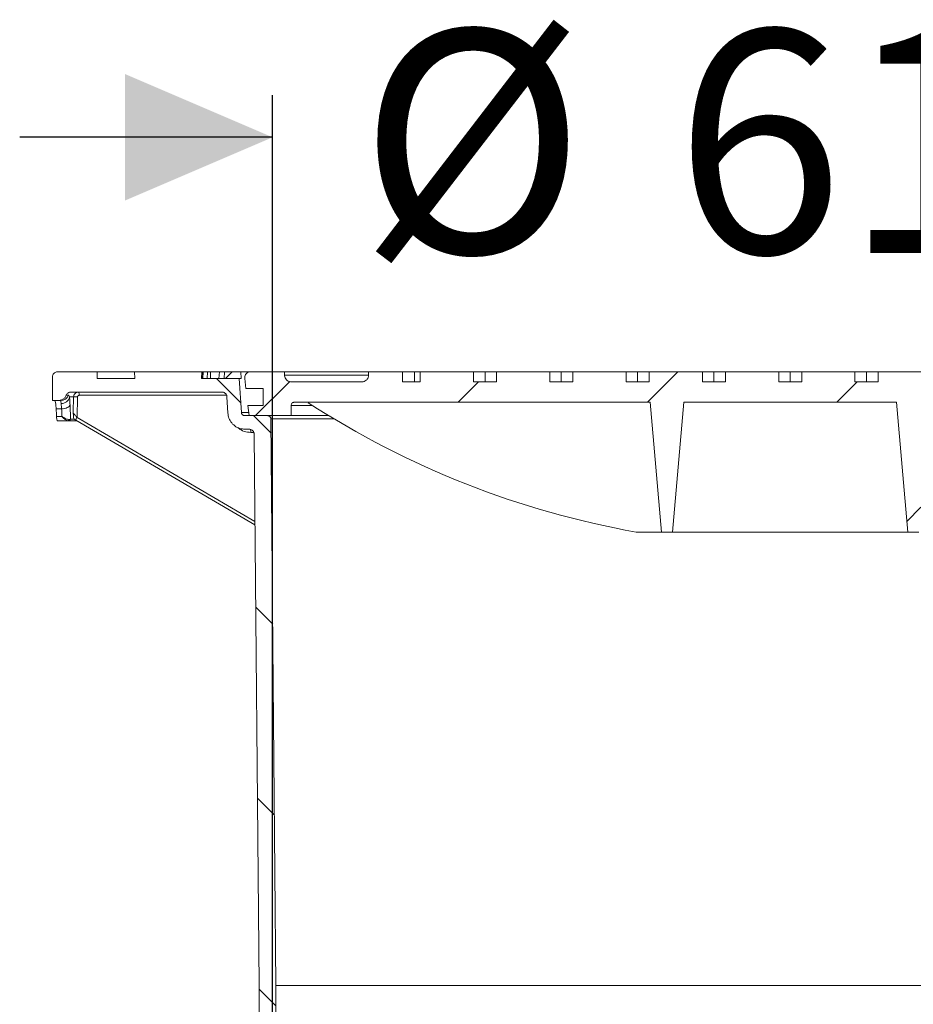
# Model space of a CAD drawing. Units: millimetres. Extents: x 559 to 7091, y 1338 to 4187.
# Drawn here: x 2386 to 2916, y 3300 to 3884 of the extents above; entities that cross this region are included whole.
import ezdxf

# ---------------------------------------------------------------- set-up
doc = ezdxf.new("R2010")
doc.units = ezdxf.units.MM
doc.header["$LTSCALE"] = 25
doc.linetypes.add('SLD-Durchgehend', pattern=[0])
doc.layers.add('MAßLINIE_MAßZEICHNUNGEN', color=7, linetype='SLD-Durchgehend')
doc.styles.add('SLDTEXTSTYLE0', font='Opinion Pro')
doc.dimstyles.new('SLDDIMSTYLE1', dxfattribs={"dimtxt": 128.415934, "dimasz": 87.5, "dimexe": 0, "dimexo": 0.0625, "dimgap": 32.103984, "dimtad": 0, "dimdec": 0, "dimrnd": 1e-09, "dimzin": 12, "dimdsep": 46, "dimtxsty": 'SLDTEXTSTYLE0', "dimsah": 1, "dimcen": 0.09, "dimadec": 0, "dimazin": 3, "dimtfac": 1, "dimtdec": 0, "dimtmove": 0, "dimatfit": 0, "dimfxl": 1, "dimfrac": 2, "dimtolj": 1, "dimtzin": 12, "dimarcsym": 0})

# ---------------------------------------------------------------- blocks, each defined once
blk = doc.blocks.new('_D_5')
at = {"layer": 'MAßLINIE_MAßZEICHNUNGEN', "color": 7}
for p, q in [((2536.44, 3063.86), (2536.44, 3838.91)), ((3150.43, 3063.86), (3150.43, 3838.91)), ((2536.44, 3813.91), (2386.44, 3813.91)), ((3150.43, 3813.91), (3300.43, 3813.91))]:
    blk.add_line(p, q, dxfattribs=at)
for points in [[(2536.44, 3813.91), (2448.94, 3851.41), (2448.94, 3776.41)], [(3150.43, 3813.91), (3237.93, 3776.41), (3237.93, 3851.41)]]:
    blk.add_solid(points, dxfattribs=at)
at = {"layer": 'MAßLINIE_MAßZEICHNUNGEN', "color": 7, "char_height": 132.292, "attachment_point": 1, "style": 'SLDTEXTSTYLE0'}
for s, insert in [('%%c', (2587.57, 3877.51)), ('614', (2774.92, 3877.51))]:
    blk.add_mtext(s, dxfattribs=dict(at, insert=insert))

msp = doc.modelspace()

# ---------------------------------------------------------------- hatches: boundary and pattern name
at = {"linetype": 'SLD-Durchgehend', "lineweight": 18}
h = msp.add_hatch(dxfattribs=at)
h.set_pattern_fill('ANSI31', scale=25, angle=90, style=0)
edge = h.paths.add_edge_path(flags=0)
edge.add_spline(control_points=[(2414.08, 3660.99), (2414.09, 3661.03), (2414.11, 3661.07), (2414.13, 3661.11), (2414.27, 3661.41), (2414.46, 3661.7), (2414.69, 3661.94), (2414.93, 3662.18), (2415.2, 3662.39), (2415.5, 3662.54), (2415.8, 3662.69), (2416.13, 3662.79), (2416.47, 3662.84), (2416.6, 3662.85), (2416.73, 3662.86), (2416.86, 3662.86)], knot_values=[0.010953, 0.010953, 0.010953, 0.010953, 0.01108, 0.01108, 0.01108, 0.012088, 0.012088, 0.012088, 0.013095, 0.013095, 0.013095, 0.014102, 0.014102, 0.014102, 0.014494, 0.014494, 0.014494, 0.014494], weights=[1, 1, 1, 1, 1, 1, 1, 1, 1, 1, 1, 1, 1, 1, 1, 1], degree=3, periodic=0)
edge.add_line((2416.86, 3662.86), (2506.33, 3662.86))
edge.add_spline(control_points=[(2506.33, 3662.86), (2506.48, 3662.86), (2506.63, 3662.85), (2506.78, 3662.83), (2507.11, 3662.78), (2507.44, 3662.67), (2507.74, 3662.51), (2508.04, 3662.36), (2508.31, 3662.15), (2508.54, 3661.9), (2508.76, 3661.65), (2508.95, 3661.36), (2509.09, 3661.06), (2509.17, 3660.86), (2509.23, 3660.66), (2509.28, 3660.45), (2509.3, 3660.32), (2509.32, 3660.18), (2509.33, 3660.05)], knot_values=[0.014663, 0.014663, 0.014663, 0.014663, 0.01511, 0.01511, 0.01511, 0.016117, 0.016117, 0.016117, 0.017124, 0.017124, 0.017124, 0.018132, 0.018132, 0.018132, 0.018757, 0.018757, 0.018757, 0.019167, 0.019167, 0.019167, 0.019167], weights=[1, 1, 1, 1, 1, 1, 1, 1, 1, 1, 1, 1, 1, 1, 1, 1, 1, 1, 1], degree=3, periodic=0)
edge.add_spline(control_points=[(2509.33, 3660.05), (2509.53, 3656.78), (2509.73, 3653.52), (2509.93, 3650.25)], knot_values=[0.010543, 0.010543, 0.010543, 0.010543, 0.020355, 0.020355, 0.020355, 0.020355], weights=[1, 1, 1, 1], degree=3, periodic=0)
edge.add_spline(control_points=[(2509.93, 3650.25), (2509.97, 3649.57), (2510.08, 3648.9), (2510.26, 3648.24), (2510.55, 3647.16), (2511.04, 3646.11), (2511.67, 3645.19), (2512.31, 3644.27), (2513.11, 3643.45), (2514.01, 3642.79), (2514.92, 3642.13), (2515.95, 3641.61), (2517.02, 3641.29), (2517.98, 3641), (2519, 3640.85), (2520, 3640.86)], knot_values=[0.044973, 0.044973, 0.044973, 0.044973, 0.047008, 0.047008, 0.047008, 0.050366, 0.050366, 0.050366, 0.053724, 0.053724, 0.053724, 0.057081, 0.057081, 0.057081, 0.060093, 0.060093, 0.060093, 0.060093], weights=[1, 1, 1, 1, 1, 1, 1, 1, 1, 1, 1, 1, 1, 1, 1, 1], degree=3, periodic=0)
edge.add_spline(control_points=[(2520, 3640.86), (2520.81, 3640.87), (2521.63, 3640.88), (2522.44, 3640.89)], knot_values=[0.005547, 0.005547, 0.005547, 0.005547, 0.007985, 0.007985, 0.007985, 0.007985], weights=[1, 1, 1, 1], degree=3, periodic=0)
edge.add_spline(control_points=[(2522.44, 3640.89), (2522.62, 3640.89), (2522.8, 3640.87), (2522.98, 3640.84), (2523.31, 3640.78), (2523.64, 3640.67), (2523.93, 3640.5), (2524.22, 3640.34), (2524.49, 3640.12), (2524.72, 3639.87), (2524.94, 3639.62), (2525.12, 3639.32), (2525.25, 3639.01), (2525.32, 3638.82), (2525.38, 3638.61), (2525.42, 3638.41), (2525.45, 3638.24), (2525.46, 3638.08), (2525.47, 3637.91)], knot_values=[0.014565, 0.014565, 0.014565, 0.014565, 0.01511, 0.01511, 0.01511, 0.016117, 0.016117, 0.016117, 0.017124, 0.017124, 0.017124, 0.018132, 0.018132, 0.018132, 0.018757, 0.018757, 0.018757, 0.019251, 0.019251, 0.019251, 0.019251], weights=[1, 1, 1, 1, 1, 1, 1, 1, 1, 1, 1, 1, 1, 1, 1, 1, 1, 1, 1], degree=3, periodic=0)
edge.add_spline(control_points=[(2525.47, 3637.91), (2526.46, 3528.9), (2527.45, 3419.88), (2528.44, 3310.86)], knot_values=[0.715144, 0.715144, 0.715144, 0.715144, 1.042207, 1.042207, 1.042207, 1.042207], weights=[1, 1, 1, 1], degree=3, periodic=0)
edge.add_line((2528.44, 3310.86), (2528.44, 3058.86))
edge.add_spline(control_points=[(2528.44, 3058.86), (2530.35, 3052.2), (2532.26, 3045.53), (2534.17, 3038.86)], knot_values=[0.65572, 0.65572, 0.65572, 0.65572, 0.676526, 0.676526, 0.676526, 0.676526], weights=[1, 1, 1, 1], degree=3, periodic=0)
edge.add_line((2534.17, 3038.86), (2536.44, 3038.86))
edge.add_spline(control_points=[(2536.44, 3038.86), (2537.1, 3129.53), (2537.77, 3220.2), (2538.44, 3310.86)], knot_values=[0.671569, 0.671569, 0.671569, 0.671569, 0.943576, 0.943576, 0.943576, 0.943576], weights=[1, 1, 1, 1], degree=3, periodic=0)
edge.add_spline(control_points=[(2538.44, 3310.86), (2537.44, 3422.87), (2536.45, 3534.87), (2535.46, 3646.88)], knot_values=[0.701683, 0.701683, 0.701683, 0.701683, 1.037714, 1.037714, 1.037714, 1.037714], weights=[1, 1, 1, 1], degree=3, periodic=0)
edge.add_spline(control_points=[(2535.46, 3646.88), (2535.45, 3646.99), (2535.44, 3647.1), (2535.43, 3647.2), (2535.39, 3647.42), (2535.31, 3647.64), (2535.2, 3647.84), (2535.13, 3647.96), (2535.05, 3648.07), (2534.96, 3648.18), (2534.81, 3648.35), (2534.63, 3648.49), (2534.44, 3648.6), (2534.25, 3648.71), (2534.03, 3648.79), (2533.81, 3648.83), (2533.69, 3648.85), (2533.57, 3648.86), (2533.46, 3648.86)], knot_values=[0.011611, 0.011611, 0.011611, 0.011611, 0.011937, 0.011937, 0.011937, 0.012614, 0.012614, 0.012614, 0.013035, 0.013035, 0.013035, 0.013712, 0.013712, 0.013712, 0.01439, 0.01439, 0.01439, 0.014745, 0.014745, 0.014745, 0.014745], weights=[1, 1, 1, 1, 1, 1, 1, 1, 1, 1, 1, 1, 1, 1, 1, 1, 1, 1, 1], degree=3, periodic=0)
edge.add_line((2533.46, 3648.86), (2519.91, 3648.86))
edge.add_spline(control_points=[(2519.91, 3648.86), (2519.78, 3648.86), (2519.66, 3648.87), (2519.54, 3648.9), (2519.32, 3648.94), (2519.1, 3649.02), (2518.91, 3649.13), (2518.71, 3649.24), (2518.54, 3649.39), (2518.39, 3649.56), (2518.25, 3649.73), (2518.13, 3649.93), (2518.05, 3650.14), (2517.97, 3650.33), (2517.93, 3650.53), (2517.91, 3650.74)], knot_values=[0.002313, 0.002313, 0.002313, 0.002313, 0.002686, 0.002686, 0.002686, 0.003358, 0.003358, 0.003358, 0.004029, 0.004029, 0.004029, 0.004701, 0.004701, 0.004701, 0.005318, 0.005318, 0.005318, 0.005318], weights=[1, 1, 1, 1, 1, 1, 1, 1, 1, 1, 1, 1, 1, 1, 1, 1], degree=3, periodic=0)
edge.add_spline(control_points=[(2517.91, 3650.74), (2517.5, 3657.45), (2517.09, 3664.16), (2516.68, 3670.86)], knot_values=[0.655178, 0.655178, 0.655178, 0.655178, 0.675338, 0.675338, 0.675338, 0.675338], weights=[1, 1, 1, 1], degree=3, periodic=0)
edge.add_line((2516.68, 3670.86), (2494.23, 3670.86))
edge.add_spline(control_points=[(2494.23, 3670.86), (2494.3, 3672.2), (2494.37, 3673.53), (2494.44, 3674.86)], knot_values=[0.004029, 0.004029, 0.004029, 0.004029, 0.008035, 0.008035, 0.008035, 0.008035], weights=[1, 1, 1, 1], degree=3, periodic=0)
edge.add_line((2494.44, 3674.86), (2454.44, 3674.86))
edge.add_spline(control_points=[(2454.44, 3674.86), (2454.51, 3673.53), (2454.58, 3672.2), (2454.65, 3670.86)], knot_values=[0.004026, 0.004026, 0.004026, 0.004026, 0.008032, 0.008032, 0.008032, 0.008032], weights=[1, 1, 1, 1], degree=3, periodic=0)
edge.add_line((2454.65, 3670.86), (2432.44, 3670.86))
edge.add_line((2432.44, 3670.86), (2432.44, 3674.86))
edge.add_line((2432.44, 3674.86), (2408.94, 3674.86))
edge.add_spline(control_points=[(2408.94, 3674.86), (2408.91, 3674.86), (2408.89, 3674.86), (2408.86, 3674.86), (2408.52, 3674.85), (2408.19, 3674.79), (2407.87, 3674.67), (2407.56, 3674.55), (2407.26, 3674.37), (2407, 3674.16), (2406.75, 3673.94), (2406.52, 3673.68), (2406.35, 3673.39), (2406.18, 3673.1), (2406.06, 3672.78), (2405.99, 3672.45), (2405.96, 3672.25), (2405.94, 3672.06), (2405.94, 3671.86)], knot_values=[0.003954, 0.003954, 0.003954, 0.003954, 0.004029, 0.004029, 0.004029, 0.005037, 0.005037, 0.005037, 0.006044, 0.006044, 0.006044, 0.007051, 0.007051, 0.007051, 0.008059, 0.008059, 0.008059, 0.008644, 0.008644, 0.008644, 0.008644], weights=[1, 1, 1, 1, 1, 1, 1, 1, 1, 1, 1, 1, 1, 1, 1, 1, 1, 1, 1], degree=3, periodic=0)
edge.add_line((2405.94, 3671.86), (2405.94, 3657.86))
edge.add_line((2405.94, 3657.86), (2409.44, 3657.86))
edge.add_spline(control_points=[(2409.44, 3657.86), (2409.8, 3657.86), (2410.16, 3657.9), (2410.51, 3657.98), (2411.06, 3658.1), (2411.59, 3658.31), (2412.07, 3658.61), (2412.54, 3658.9), (2412.97, 3659.28), (2413.33, 3659.71), (2413.64, 3660.1), (2413.89, 3660.53), (2414.08, 3660.99)], knot_values=[0.014688, 0.014688, 0.014688, 0.014688, 0.015772, 0.015772, 0.015772, 0.017473, 0.017473, 0.017473, 0.019174, 0.019174, 0.019174, 0.020673, 0.020673, 0.020673, 0.020673], weights=[1, 1, 1, 1, 1, 1, 1, 1, 1, 1, 1, 1, 1], degree=3, periodic=0)
h = msp.add_hatch(dxfattribs=at)
h.set_pattern_fill('ANSI31', scale=25, angle=2.8e-322, style=0)
edge = h.paths.add_edge_path(flags=0)
edge.add_line((2986.04, 3674.86), (2986.04, 3668.86))
edge.add_line((2986.04, 3668.86), (2972.35, 3668.86))
edge.add_line((2972.35, 3668.86), (2972.35, 3674.86))
edge.add_line((2972.35, 3674.86), (2940.79, 3674.86))
edge.add_line((2940.79, 3674.86), (2940.79, 3668.86))
edge.add_line((2940.79, 3668.86), (2927.09, 3668.86))
edge.add_line((2927.09, 3668.86), (2927.09, 3674.86))
edge.add_line((2927.09, 3674.86), (2895.53, 3674.86))
edge.add_line((2895.53, 3674.86), (2895.53, 3668.86))
edge.add_line((2895.53, 3668.86), (2881.84, 3668.86))
edge.add_line((2881.84, 3668.86), (2881.84, 3674.86))
edge.add_line((2881.84, 3674.86), (2850.28, 3674.86))
edge.add_line((2850.28, 3674.86), (2850.28, 3668.86))
edge.add_line((2850.28, 3668.86), (2836.59, 3668.86))
edge.add_line((2836.59, 3668.86), (2836.59, 3674.86))
edge.add_line((2836.59, 3674.86), (2805.02, 3674.86))
edge.add_line((2805.02, 3674.86), (2805.02, 3668.86))
edge.add_line((2805.02, 3668.86), (2791.33, 3668.86))
edge.add_line((2791.33, 3668.86), (2791.33, 3674.86))
edge.add_line((2791.33, 3674.86), (2759.77, 3674.86))
edge.add_line((2759.77, 3674.86), (2759.77, 3668.86))
edge.add_line((2759.77, 3668.86), (2746.08, 3668.86))
edge.add_line((2746.08, 3668.86), (2746.08, 3674.86))
edge.add_line((2746.08, 3674.86), (2714.51, 3674.86))
edge.add_line((2714.51, 3674.86), (2714.51, 3668.86))
edge.add_line((2714.51, 3668.86), (2700.82, 3668.86))
edge.add_line((2700.82, 3668.86), (2700.82, 3674.86))
edge.add_line((2700.82, 3674.86), (2669.26, 3674.86))
edge.add_line((2669.26, 3674.86), (2669.26, 3668.86))
edge.add_line((2669.26, 3668.86), (2655.57, 3668.86))
edge.add_line((2655.57, 3668.86), (2655.57, 3674.86))
edge.add_line((2655.57, 3674.86), (2624.01, 3674.86))
edge.add_line((2624.01, 3674.86), (2624.01, 3668.86))
edge.add_line((2624.01, 3668.86), (2613.44, 3668.86))
edge.add_line((2613.44, 3668.86), (2613.44, 3674.86))
edge.add_line((2613.44, 3674.86), (2593.36, 3674.86))
edge.add_line((2593.36, 3674.86), (2593.36, 3672.86))
edge.add_spline(control_points=[(2593.36, 3672.86), (2593.36, 3672.43), (2593.29, 3671.98), (2593.14, 3671.57), (2593, 3671.15), (2592.78, 3670.74), (2592.5, 3670.39), (2592.33, 3670.18), (2592.14, 3669.97), (2591.92, 3669.8), (2591.58, 3669.51), (2591.18, 3669.28), (2590.76, 3669.12), (2590.34, 3668.96), (2589.88, 3668.87), (2589.43, 3668.86), (2589.4, 3668.86), (2589.38, 3668.86), (2589.35, 3668.86)], knot_values=[0.021587, 0.021587, 0.021587, 0.021587, 0.022897, 0.022897, 0.022897, 0.024236, 0.024236, 0.024236, 0.025061, 0.025061, 0.025061, 0.02641, 0.02641, 0.02641, 0.027759, 0.027759, 0.027759, 0.027845, 0.027845, 0.027845, 0.027845], weights=[1, 1, 1, 1, 1, 1, 1, 1, 1, 1, 1, 1, 1, 1, 1, 1, 1, 1, 1], degree=3, periodic=0)
edge.add_line((2589.35, 3668.86), (2547.52, 3668.86))
edge.add_spline(control_points=[(2547.52, 3668.86), (2547.35, 3668.86), (2547.19, 3668.87), (2547.03, 3668.89), (2546.58, 3668.95), (2546.13, 3669.08), (2545.73, 3669.28), (2545.32, 3669.48), (2544.95, 3669.76), (2544.64, 3670.08), (2544.32, 3670.4), (2544.06, 3670.78), (2543.87, 3671.19), (2543.68, 3671.59), (2543.56, 3672.04), (2543.52, 3672.48), (2543.51, 3672.61), (2543.5, 3672.74), (2543.5, 3672.86)], knot_values=[0.003564, 0.003564, 0.003564, 0.003564, 0.004055, 0.004055, 0.004055, 0.005409, 0.005409, 0.005409, 0.006761, 0.006761, 0.006761, 0.008107, 0.008107, 0.008107, 0.00945, 0.00945, 0.00945, 0.009826, 0.009826, 0.009826, 0.009826], weights=[1, 1, 1, 1, 1, 1, 1, 1, 1, 1, 1, 1, 1, 1, 1, 1, 1, 1, 1], degree=3, periodic=0)
edge.add_line((2543.5, 3672.86), (2543.5, 3674.86))
edge.add_line((2543.5, 3674.86), (2523.36, 3674.86))
edge.add_spline(control_points=[(2523.36, 3674.86), (2523.14, 3674.86), (2522.92, 3674.84), (2522.7, 3674.8), (2522.32, 3674.73), (2521.94, 3674.58), (2521.6, 3674.39), (2521.26, 3674.19), (2520.95, 3673.93), (2520.7, 3673.63), (2520.45, 3673.33), (2520.24, 3672.99), (2520.1, 3672.62), (2519.96, 3672.26), (2519.88, 3671.86), (2519.87, 3671.47), (2519.86, 3671.3), (2519.87, 3671.13), (2519.89, 3670.96)], knot_values=[0.004808, 0.004808, 0.004808, 0.004808, 0.005478, 0.005478, 0.005478, 0.006663, 0.006663, 0.006663, 0.007849, 0.007849, 0.007849, 0.009034, 0.009034, 0.009034, 0.01022, 0.01022, 0.01022, 0.010731, 0.010731, 0.010731, 0.010731], weights=[1, 1, 1, 1, 1, 1, 1, 1, 1, 1, 1, 1, 1, 1, 1, 1, 1, 1, 1], degree=3, periodic=0)
edge.add_spline(control_points=[(2519.89, 3670.96), (2520.12, 3668.93), (2520.36, 3666.9), (2520.59, 3664.86)], knot_values=[0.651422, 0.651422, 0.651422, 0.651422, 0.657562, 0.657562, 0.657562, 0.657562], weights=[1, 1, 1, 1], degree=3, periodic=0)
edge.add_line((2520.59, 3664.86), (2530.94, 3664.86))
edge.add_line((2530.94, 3664.86), (2530.94, 3654.86))
edge.add_line((2530.94, 3654.86), (2521.75, 3654.86))
edge.add_spline(control_points=[(2521.75, 3654.86), (2521.98, 3652.86), (2522.21, 3650.86), (2522.44, 3648.86)], knot_values=[0.647682, 0.647682, 0.647682, 0.647682, 0.653722, 0.653722, 0.653722, 0.653722], weights=[1, 1, 1, 1], degree=3, periodic=0)
edge.add_line((2522.44, 3648.86), (2547.44, 3648.86))
edge.add_line((2547.44, 3648.86), (2547.44, 3654.86))
edge.add_spline(control_points=[(2547.44, 3654.86), (2547.44, 3655), (2547.45, 3655.14), (2547.48, 3655.27), (2547.53, 3655.49), (2547.61, 3655.7), (2547.72, 3655.89), (2547.84, 3656.09), (2547.99, 3656.26), (2548.16, 3656.4), (2548.33, 3656.55), (2548.53, 3656.66), (2548.74, 3656.74), (2548.95, 3656.82), (2549.18, 3656.86), (2549.4, 3656.86), (2549.42, 3656.86), (2549.43, 3656.86), (2549.44, 3656.86)], knot_values=[0.006309, 0.006309, 0.006309, 0.006309, 0.006715, 0.006715, 0.006715, 0.007387, 0.007387, 0.007387, 0.008059, 0.008059, 0.008059, 0.00873, 0.00873, 0.00873, 0.009402, 0.009402, 0.009402, 0.009436, 0.009436, 0.009436, 0.009436], weights=[1, 1, 1, 1, 1, 1, 1, 1, 1, 1, 1, 1, 1, 1, 1, 1, 1, 1, 1], degree=3, periodic=0)
edge.add_line((2549.44, 3656.86), (2760.43, 3656.86))
edge.add_line((2760.43, 3656.86), (2767.17, 3579.86))
edge.add_line((2767.17, 3579.86), (2773.7, 3579.86))
edge.add_line((2773.7, 3579.86), (2780.43, 3656.86))
edge.add_line((2780.43, 3656.86), (2906.43, 3656.86))
edge.add_line((2906.43, 3656.86), (2913.17, 3579.86))
edge.add_line((2913.17, 3579.86), (2919.7, 3579.86))
edge.add_line((2919.7, 3579.86), (2926.43, 3656.86))
edge.add_line((2926.43, 3656.86), (3137.43, 3656.86))
edge.add_spline(control_points=[(3137.43, 3656.86), (3137.62, 3656.86), (3137.82, 3656.83), (3138.01, 3656.78), (3138.22, 3656.71), (3138.43, 3656.61), (3138.61, 3656.47), (3138.79, 3656.34), (3138.95, 3656.18), (3139.08, 3655.99), (3139.2, 3655.81), (3139.3, 3655.6), (3139.36, 3655.38), (3139.39, 3655.25), (3139.42, 3655.11), (3139.42, 3654.97), (3139.43, 3654.93), (3139.43, 3654.9), (3139.43, 3654.86)], knot_values=[0.009484, 0.009484, 0.009484, 0.009484, 0.010073, 0.010073, 0.010073, 0.010745, 0.010745, 0.010745, 0.011416, 0.011416, 0.011416, 0.012088, 0.012088, 0.012088, 0.012505, 0.012505, 0.012505, 0.012608, 0.012608, 0.012608, 0.012608], weights=[1, 1, 1, 1, 1, 1, 1, 1, 1, 1, 1, 1, 1, 1, 1, 1, 1, 1, 1], degree=3, periodic=0)
edge.add_line((3139.43, 3654.86), (3139.43, 3648.86))
edge.add_line((3139.43, 3648.86), (3164.43, 3648.86))
edge.add_spline(control_points=[(3164.43, 3648.86), (3164.66, 3650.86), (3164.89, 3652.86), (3165.12, 3654.86)], knot_values=[0.647682, 0.647682, 0.647682, 0.647682, 0.653722, 0.653722, 0.653722, 0.653722], weights=[1, 1, 1, 1], degree=3, periodic=0)
edge.add_line((3165.12, 3654.86), (3155.93, 3654.86))
edge.add_line((3155.93, 3654.86), (3155.93, 3664.86))
edge.add_line((3155.93, 3664.86), (3166.27, 3664.86))
edge.add_spline(control_points=[(3166.27, 3664.86), (3166.51, 3666.9), (3166.74, 3668.93), (3166.98, 3670.96)], knot_values=[0.651422, 0.651422, 0.651422, 0.651422, 0.657562, 0.657562, 0.657562, 0.657562], weights=[1, 1, 1, 1], degree=3, periodic=0)
edge.add_spline(control_points=[(3166.98, 3670.96), (3166.98, 3670.99), (3166.98, 3671.03), (3166.99, 3671.06), (3167.02, 3671.45), (3166.99, 3671.85), (3166.89, 3672.23), (3166.83, 3672.47), (3166.74, 3672.7), (3166.63, 3672.92), (3166.46, 3673.27), (3166.22, 3673.6), (3165.94, 3673.87), (3165.66, 3674.14), (3165.33, 3674.37), (3164.97, 3674.54), (3164.62, 3674.7), (3164.23, 3674.81), (3163.84, 3674.85), (3163.73, 3674.86), (3163.61, 3674.86), (3163.5, 3674.86)], knot_values=[0.020791, 0.020791, 0.020791, 0.020791, 0.02089, 0.02089, 0.02089, 0.022075, 0.022075, 0.022075, 0.022811, 0.022811, 0.022811, 0.023996, 0.023996, 0.023996, 0.025182, 0.025182, 0.025182, 0.026367, 0.026367, 0.026367, 0.026709, 0.026709, 0.026709, 0.026709], weights=[1, 1, 1, 1, 1, 1, 1, 1, 1, 1, 1, 1, 1, 1, 1, 1, 1, 1, 1, 1, 1, 1], degree=3, periodic=0)
edge.add_line((3163.5, 3674.86), (3143.36, 3674.86))
edge.add_line((3143.36, 3674.86), (3143.36, 3672.86))
edge.add_spline(control_points=[(3143.36, 3672.86), (3143.36, 3672.43), (3143.29, 3671.98), (3143.14, 3671.57), (3143, 3671.15), (3142.78, 3670.74), (3142.5, 3670.39), (3142.33, 3670.18), (3142.14, 3669.97), (3141.92, 3669.8), (3141.58, 3669.51), (3141.18, 3669.28), (3140.76, 3669.12), (3140.34, 3668.96), (3139.88, 3668.87), (3139.43, 3668.86), (3139.4, 3668.86), (3139.38, 3668.86), (3139.35, 3668.86)], knot_values=[0.021587, 0.021587, 0.021587, 0.021587, 0.022897, 0.022897, 0.022897, 0.024236, 0.024236, 0.024236, 0.025061, 0.025061, 0.025061, 0.02641, 0.02641, 0.02641, 0.027759, 0.027759, 0.027759, 0.027845, 0.027845, 0.027845, 0.027845], weights=[1, 1, 1, 1, 1, 1, 1, 1, 1, 1, 1, 1, 1, 1, 1, 1, 1, 1, 1], degree=3, periodic=0)
edge.add_line((3139.35, 3668.86), (3097.52, 3668.86))
edge.add_spline(control_points=[(3097.52, 3668.86), (3097.35, 3668.86), (3097.19, 3668.87), (3097.03, 3668.89), (3096.58, 3668.95), (3096.13, 3669.08), (3095.73, 3669.28), (3095.32, 3669.48), (3094.95, 3669.76), (3094.64, 3670.08), (3094.32, 3670.4), (3094.06, 3670.78), (3093.87, 3671.19), (3093.68, 3671.59), (3093.56, 3672.04), (3093.52, 3672.48), (3093.51, 3672.61), (3093.5, 3672.74), (3093.5, 3672.86)], knot_values=[0.003564, 0.003564, 0.003564, 0.003564, 0.004055, 0.004055, 0.004055, 0.005409, 0.005409, 0.005409, 0.006761, 0.006761, 0.006761, 0.008107, 0.008107, 0.008107, 0.00945, 0.00945, 0.00945, 0.009826, 0.009826, 0.009826, 0.009826], weights=[1, 1, 1, 1, 1, 1, 1, 1, 1, 1, 1, 1, 1, 1, 1, 1, 1, 1, 1], degree=3, periodic=0)
edge.add_line((3093.5, 3672.86), (3093.5, 3674.86))
edge.add_line((3093.5, 3674.86), (3073.42, 3674.86))
edge.add_line((3073.42, 3674.86), (3073.42, 3668.86))
edge.add_line((3073.42, 3668.86), (3062.86, 3668.86))
edge.add_line((3062.86, 3668.86), (3062.86, 3674.86))
edge.add_line((3062.86, 3674.86), (3031.3, 3674.86))
edge.add_line((3031.3, 3674.86), (3031.3, 3668.86))
edge.add_line((3031.3, 3668.86), (3017.6, 3668.86))
edge.add_line((3017.6, 3668.86), (3017.6, 3674.86))
edge.add_line((3017.6, 3674.86), (2986.04, 3674.86))

# ---------------------------------------------------------------- linework, layer by layer
at = {"color": 7, "linetype": 'SLD-Durchgehend', "lineweight": 18}
for p, q in [((2432.44, 3674.86), (2408.94, 3674.86)), ((2432.44, 3670.86), (2432.44, 3674.86)), ((2454.44, 3674.86), (2432.44, 3674.86)), ((2454.44, 3674.86), (2454.65, 3670.86)), ((2454.44, 3674.86), (2494.44, 3674.86)), ((2494.23, 3670.86), (2494.44, 3674.86)), ((2494.66, 3674.86), (2494.44, 3674.86)), ((2494.44, 3670.86), (2494.66, 3674.86)), ((2495.26, 3674.86), (2494.66, 3674.86)), ((2495.07, 3670.86), (2495.26, 3674.86)), ((2497.87, 3674.86), (2495.26, 3674.86)), ((2497.64, 3670.86), (2497.87, 3674.86)), ((2499.68, 3674.86), (2497.87, 3674.86)), ((2499.51, 3670.86), (2499.68, 3674.86)), ((2504.88, 3674.86), (2499.68, 3674.86)), ((2504.62, 3670.86), (2504.88, 3674.86)), ((2507.86, 3674.86), (2504.88, 3674.86)), ((2507.72, 3670.86), (2507.86, 3674.86)), ((2512.33, 3674.86), (2507.86, 3674.86)), ((2512.49, 3674.86), (2508.48, 3670.86)), ((2512.49, 3674.86), (2517.51, 3674.86)), ((2517.51, 3674.86), (2517.75, 3670.86)), ((2523.21, 3674.86), (2517.51, 3674.86)), ((2543.5, 3674.86), (2523.36, 3674.86)), ((2543.5, 3672.86), (2543.5, 3674.86)), ((2593.36, 3674.86), (2543.5, 3674.86)), ((2543.5, 3672.86), (2593.36, 3672.86)), ((2593.36, 3674.86), (2593.36, 3672.86)), ((2613.44, 3674.86), (2593.36, 3674.86)), ((2613.44, 3668.86), (2613.44, 3674.86)), ((2620.59, 3674.86), (2613.44, 3674.86)), ((2620.59, 3668.86), (2620.59, 3674.86)), ((2620.59, 3674.86), (2624.01, 3674.86)), ((2624.01, 3668.86), (2624.01, 3674.86)), ((2655.57, 3674.86), (2624.01, 3674.86)), ((2655.57, 3674.86), (2655.57, 3668.86)), ((2655.57, 3674.86), (2662.41, 3674.86)), ((2662.41, 3668.86), (2662.41, 3674.86)), ((2662.41, 3674.86), (2669.26, 3674.86)), ((2669.26, 3668.86), (2669.26, 3674.86)), ((2700.82, 3674.86), (2669.26, 3674.86)), ((2700.82, 3674.86), (2700.82, 3668.86)), ((2700.82, 3674.86), (2707.67, 3674.86)), ((2707.67, 3668.86), (2707.67, 3674.86)), ((2707.67, 3674.86), (2714.51, 3674.86)), ((2714.51, 3668.86), (2714.51, 3674.86)), ((2746.08, 3674.86), (2714.51, 3674.86)), ((2746.08, 3674.86), (2746.08, 3668.86)), ((2746.08, 3674.86), (2752.92, 3674.86)), ((2752.92, 3668.86), (2752.92, 3674.86)), ((2752.92, 3674.86), (2759.77, 3674.86)), ((2759.77, 3668.86), (2759.77, 3674.86)), ((2791.33, 3674.86), (2759.77, 3674.86)), ((2791.33, 3674.86), (2791.33, 3668.86)), ((2791.33, 3674.86), (2798.18, 3674.86)), ((2798.18, 3668.86), (2798.18, 3674.86)), ((2798.18, 3674.86), (2805.02, 3674.86)), ((2805.02, 3668.86), (2805.02, 3674.86)), ((2836.59, 3674.86), (2805.02, 3674.86)), ((2836.59, 3674.86), (2836.59, 3668.86)), ((2836.59, 3674.86), (2843.43, 3674.86)), ((2843.43, 3668.86), (2843.43, 3674.86)), ((2843.43, 3674.86), (2850.28, 3674.86)), ((2850.28, 3668.86), (2850.28, 3674.86)), ((2881.84, 3674.86), (2850.28, 3674.86)), ((2881.84, 3674.86), (2881.84, 3668.86)), ((2881.84, 3674.86), (2888.69, 3674.86)), ((2888.69, 3668.86), (2888.69, 3674.86)), ((2888.69, 3674.86), (2895.53, 3674.86)), ((2895.53, 3668.86), (2895.53, 3674.86)), ((2927.09, 3674.86), (2895.53, 3674.86)), ((2405.94, 3671.86), (2405.94, 3657.86)), ((2454.65, 3670.86), (2432.44, 3670.86)), ((2516.68, 3670.86), (2494.23, 3670.86)), ((2517.91, 3650.74), (2516.68, 3670.86)), ((2517.75, 3670.86), (2516.68, 3670.86)), ((2519.89, 3670.96), (2520.59, 3664.86)), ((2589.35, 3668.86), (2547.52, 3668.86)), ((2613.44, 3668.86), (2624.01, 3668.86)), ((2655.57, 3668.86), (2669.26, 3668.86)), ((2700.82, 3668.86), (2714.51, 3668.86)), ((2746.08, 3668.86), (2759.77, 3668.86)), ((2791.33, 3668.86), (2805.02, 3668.86)), ((2836.59, 3668.86), (2850.28, 3668.86)), ((2881.84, 3668.86), (2895.53, 3668.86)), ((2414.08, 3660.99), (2415.42, 3660.99)), ((2416.86, 3662.86), (2506.33, 3662.86)), ((2520.59, 3664.86), (2530.94, 3664.86)), ((2530.94, 3664.86), (2530.94, 3654.86)), ((2409.44, 3657.86), (2405.94, 3657.86)), ((2410.8, 3657.86), (2409.44, 3657.86)), ((2418.41, 3659.94), (2415.97, 3659.94)), ((2416.28, 3655.23), (2416.61, 3646.84)), ((2420.73, 3659.93), (2420.46, 3647.84)), ((2509.33, 3660.05), (2509.93, 3650.25)), ((2521.75, 3654.86), (2522.44, 3648.86)), ((2530.94, 3654.86), (2521.75, 3654.86)), ((2547.44, 3648.86), (2547.44, 3654.86)), ((2560.13, 3654.86), (2547.44, 3654.86)), ((2549.44, 3656.86), (2760.43, 3656.86)), ((2767.17, 3579.86), (2760.43, 3656.86)), ((2773.7, 3579.86), (2780.43, 3656.86)), ((2780.43, 3656.86), (2906.43, 3656.86)), ((2906.43, 3656.86), (2913.17, 3579.86)), ((2411.31, 3652.86), (2408.05, 3652.86)), ((2408.31, 3648.36), (2411.49, 3648.36)), ((2415.08, 3645.86), (2408.79, 3645.86)), ((2415.62, 3645.86), (2415.08, 3645.86)), ((2420.29, 3645.86), (2415.62, 3645.86)), ((2418.63, 3646.84), (2416.61, 3646.84)), ((2418.69, 3646.79), (2418.63, 3646.84)), ((2419.81, 3646.15), (2418.69, 3646.79)), ((2419.79, 3646.16), (2525.95, 3584.1)), ((2533.46, 3648.86), (2519.91, 3648.86)), ((2522.44, 3648.86), (2547.44, 3648.86)), ((2538.44, 3310.86), (2535.46, 3646.88)), ((2547.44, 3648.86), (2569.72, 3648.86)), ((2520, 3640.86), (2522.44, 3640.89)), ((2522.6, 3640.86), (2520, 3640.86)), ((2525.47, 3637.91), (2528.44, 3310.86)), ((2752.13, 3579.86), (2767.17, 3579.86)), ((2767.17, 3579.86), (2773.7, 3579.86)), ((2773.7, 3579.86), (2913.17, 3579.86)), ((2913.17, 3579.86), (2919.7, 3579.86)), ((2528.44, 3310.86), (2528.44, 3058.86)), ((2536.44, 3038.86), (2538.44, 3310.86)), ((3148.43, 3310.86), (2538.44, 3310.86))]:
    msp.add_line(p, q, dxfattribs=at)
at = {"color": 1, "linetype": 'SLD-Durchgehend', "lineweight": 18}
for p, q in [((2509.13, 3660.91), (2421.71, 3660.91)), ((2517.91, 3650.74), (2522.06, 3650.74)), ((2420.46, 3647.84), (2525.94, 3586.18)), ((2572.99, 3646.88), (2535.46, 3646.88)), ((2525.27, 3638.92), (2523.49, 3638.91))]:
    msp.add_line(p, q, dxfattribs=at)
at = {"color": 7, "linetype": 'SLD-Durchgehend', "lineweight": 18, "flags": 128}
for points in [[(2411.31, 3652.86), (2412.22, 3652.93), (2413.1, 3653.08), (2413.92, 3653.3), (2414.65, 3653.59), (2415.27, 3653.95), (2415.76, 3654.35), (2416.1, 3654.78), (2416.28, 3655.23)], [(2418.19, 3650.14), (2418.21, 3650.83), (2418.41, 3659.94)]]:
    msp.add_lwpolyline(points, dxfattribs=at)
at = {"color": 7, "linetype": 'SLD-Durchgehend', "lineweight": 18}
for centre, radius, start, end in [((2410.79, 3662.85), 4.98, 270.04681, 338.09536), ((2418.59, 3661.37), 3.15, 351.49771, 28.15853), ((2411.15, 3660.91), 4.91, 268.14341, 348.611), ((2419.48, 3630.02), 29.95, 87.6096, 92.04346), ((2843.43, 4096.86), 525, 237.00363, 259.98488), ((2415.04, 3646.78), 0.918, 272.64003, 351.2498), ((2415.62, 3646.86), 0.996, 270.20082, 358.71373), ((2520.35, 3639.35), 3.17, 352.04884, 28.63125)]:
    msp.add_arc(centre, radius, start, end, dxfattribs=at)
at = {"color": 1, "linetype": 'SLD-Durchgehend', "lineweight": 18}
msp.add_arc((2423.01, 3645.85), 3.24, 142.0143, 174.49064, dxfattribs=at)
at = {"color": 7, "linetype": 'SLD-Durchgehend', "lineweight": 18}
for centre, major_axis, ratio, start_param, end_param in [((2843.43, 3727.27), (0, 757.77), 0.57735, 1.669146, 1.675115), ((2843.43, 3700.72), (0, 750.75), 0.576756, 1.634584, 1.640591)]:
    msp.add_ellipse(centre, major_axis=major_axis, ratio=ratio, start_param=start_param, end_param=end_param, dxfattribs=at)
for points, knots in [([(2408.94, 3674.86), (2408.91, 3674.86), (2408.55, 3674.86), (2407.85, 3674.72), (2406.97, 3674.2), (2406.31, 3673.42), (2405.98, 3672.59), (2405.95, 3672.06), (2405.94, 3671.86)], [0, 0, 0, 0, 0.016271, 0.230949, 0.445626, 0.660303, 0.874977, 1, 1, 1, 1]), ([(2519.89, 3670.96), (2519.88, 3671.13), (2519.84, 3671.69), (2520.04, 3672.65), (2520.65, 3673.68), (2521.57, 3674.44), (2522.53, 3674.81), (2523.14, 3674.85), (2523.36, 3674.86)], [0, 0, 0, 0, 0.086719, 0.286713, 0.486707, 0.686704, 0.886703, 1, 1, 1, 1]), ([(2547.52, 3668.86), (2547.35, 3668.87), (2546.74, 3668.89), (2545.69, 3669.22), (2544.58, 3670.02), (2543.81, 3671.15), (2543.53, 3672.16), (2543.51, 3672.74), (2543.5, 3672.86)], [0, 0, 0, 0, 0.078798, 0.294868, 0.510465, 0.725349, 0.939566, 1, 1, 1, 1]), ([(2593.36, 3672.86), (2593.32, 3672.42), (2593.23, 3671.54), (2592.64, 3670.5), (2591.82, 3669.65), (2590.79, 3669.05), (2589.85, 3668.87), (2589.38, 3668.86), (2589.35, 3668.86)], [0, 0, 0, 0, 0.209042, 0.422758, 0.555541, 0.770828, 0.986094, 1, 1, 1, 1]), ([(2414.08, 3660.99), (2413.85, 3660.54), (2413.37, 3659.6), (2412.11, 3658.53), (2410.72, 3657.94), (2409.8, 3657.89), (2409.44, 3657.86)], [0, 0, 0, 0, 0.250309, 0.534448, 0.81859, 1, 1, 1, 1]), ([(2414.08, 3660.99), (2414.09, 3661.03), (2414.24, 3661.38), (2414.65, 3661.98), (2415.48, 3662.59), (2416.26, 3662.84), (2416.73, 3662.86), (2416.86, 3662.86)], [0, 0, 0, 0, 0.036328, 0.320512, 0.604699, 0.888888, 1, 1, 1, 1]), ([(2415.42, 3660.99), (2415.5, 3660.96), (2415.69, 3660.89), (2415.87, 3660.28), (2415.97, 3659.94)], [0, 0, 0, 0, 0.456222, 1, 1, 1, 1]), ([(2418.41, 3659.94), (2418.45, 3660.28), (2418.54, 3660.95), (2419.07, 3661.84), (2419.84, 3662.49), (2420.66, 3662.82), (2421.18, 3662.85), (2421.37, 3662.86)], [0, 0, 0, 0, 0.218391, 0.436751, 0.655169, 0.873634, 1, 1, 1, 1]), ([(2421.71, 3660.91), (2421.65, 3660.9), (2421.47, 3660.89), (2421.2, 3660.79), (2420.95, 3660.57), (2420.77, 3660.27), (2420.74, 3660.05), (2420.73, 3659.93)], [0, 0, 0, 0, 0.1263538, 0.3448219, 0.5632589, 0.7816279, 1, 1, 1, 1]), ([(2506.33, 3662.86), (2506.48, 3662.86), (2506.97, 3662.83), (2507.77, 3662.56), (2508.58, 3661.94), (2509.07, 3661.18), (2509.28, 3660.53), (2509.31, 3660.18), (2509.33, 3660.05)], [0, 0, 0, 0, 0.099348, 0.322563, 0.545778, 0.76899, 0.908695, 1, 1, 1, 1]), ([(2407.28, 3657.86), (2407.37, 3657.75), (2407.55, 3657.53), (2407.78, 3656.05), (2407.95, 3654.43), (2408.01, 3653.39), (2408.05, 3652.86)], [0, 0, 0, 0, 0.322965, 0.645932, 0.819918, 1, 1, 1, 1]), ([(2410.99, 3656), (2410.96, 3656.31), (2410.89, 3656.94), (2410.97, 3657.68), (2410.86, 3657.79), (2410.8, 3657.86)], [0, 0, 0, 0, 0.277378, 0.564563, 1, 1, 1, 1]), ([(2411.31, 3652.86), (2411.28, 3653.37), (2411.21, 3654.41), (2411.09, 3655.4), (2411.01, 3655.89), (2410.99, 3656)], [0, 0, 0, 0, 0.42571, 0.866551, 1, 1, 1, 1]), ([(2415.97, 3659.94), (2415.98, 3659.77), (2416.06, 3659.06), (2416.18, 3657.57), (2416.25, 3656.02), (2416.28, 3655.23)], [0, 0, 0, 0, 0.133045, 0.55903, 1, 1, 1, 1]), ([(2547.44, 3654.86), (2547.45, 3655), (2547.47, 3655.36), (2547.69, 3655.91), (2548.14, 3656.43), (2548.73, 3656.77), (2549.19, 3656.86), (2549.43, 3656.86), (2549.44, 3656.86)], [0, 0, 0, 0, 0.130325, 0.344999, 0.559674, 0.774354, 0.989038, 1, 1, 1, 1]), ([(2558.64, 3656.86), (2558.4, 3656.84), (2558.01, 3656.81), (2557.66, 3656.62), (2557.52, 3656.54)], [0, 0, 0, 0, 0.59785, 1, 1, 1, 1]), ([(2418.63, 3646.84), (2418.58, 3646.96), (2418.47, 3647.26), (2418.34, 3648.5), (2418.26, 3649.58), (2418.19, 3650.13), (2418.19, 3650.14)], [0, 0, 0, 0, 0.209642, 0.511939, 0.998162, 1, 1, 1, 1]), ([(2418.19, 3650.14), (2418.23, 3650.12), (2418.27, 3650.1), (2418.43, 3649.98), (2418.68, 3649.76), (2419.15, 3649.29), (2419.58, 3648.83), (2420.03, 3648.33), (2420.28, 3648.05), (2420.46, 3647.84)], [0, 0, 0, 0, 0.132278, 0.146958, 0.308268, 0.495934, 0.719081, 0.794688, 1, 1, 1, 1]), ([(2509.93, 3650.25), (2510.01, 3649.58), (2510.23, 3647.78), (2511.52, 3645.08), (2513.9, 3642.64), (2516.86, 3641.11), (2518.99, 3640.94), (2520, 3640.86)], [0, 0, 0, 0, 0.134881, 0.356873, 0.578867, 0.800864, 1, 1, 1, 1]), ([(2519.91, 3648.86), (2519.78, 3648.87), (2519.44, 3648.89), (2518.89, 3649.1), (2518.36, 3649.54), (2518.01, 3650.11), (2517.94, 3650.54), (2517.91, 3650.74)], [0, 0, 0, 0, 0.1245827, 0.3479294, 0.5712747, 0.7946169, 1, 1, 1, 1]), ([(2408.79, 3645.86), (2408.72, 3645.92), (2408.59, 3646.03), (2408.42, 3646.91), (2408.35, 3647.87), (2408.31, 3648.36)], [0, 0, 0, 0, 0.324308, 0.648658, 1, 1, 1, 1]), ([(2411.49, 3648.36), (2411.49, 3648.36), (2411.5, 3648.35), (2411.54, 3648.33), (2411.67, 3648.24), (2412.15, 3647.94), (2413.25, 3647.3), (2414.75, 3646.65), (2415.58, 3646.64), (2415.94, 3646.64)], [0, 0, 0, 0, 0.0022317, 0.0068861, 0.0234428, 0.0801326, 0.2894883, 0.6890579, 1, 1, 1, 1]), ([(2411.49, 3648.36), (2411.49, 3648.36), (2411.5, 3648.35), (2411.53, 3648.32), (2411.64, 3648.21), (2412.02, 3647.82), (2412.91, 3646.99), (2414.12, 3646.08), (2414.79, 3645.93), (2415.08, 3645.86)], [0, 0, 0, 0, 0.002231, 0.006917, 0.023545, 0.080433, 0.289476, 0.689052, 1, 1, 1, 1]), ([(2415.94, 3646.64), (2415.96, 3646.64), (2416.31, 3646.7), (2416.46, 3646.77), (2416.61, 3646.84)], [0, 0, 0, 0, 0.046145, 1, 1, 1, 1]), ([(2533.46, 3648.86), (2533.57, 3648.86), (2533.92, 3648.84), (2534.46, 3648.64), (2534.92, 3648.26), (2535.26, 3647.77), (2535.43, 3647.32), (2535.45, 3646.99), (2535.46, 3646.88)], [0, 0, 0, 0, 0.113647, 0.329399, 0.545149, 0.680187, 0.895927, 1, 1, 1, 1]), ([(2522.44, 3640.89), (2522.62, 3640.88), (2523.14, 3640.85), (2523.96, 3640.55), (2524.76, 3639.91), (2525.23, 3639.14), (2525.43, 3638.45), (2525.46, 3638.08), (2525.47, 3637.91)], [0, 0, 0, 0, 0.1164412, 0.3309735, 0.5455047, 0.7600328, 0.8943015, 1, 1, 1, 1])]:
    msp.add_open_spline(points, degree=3, knots=knots, dxfattribs=at)
at = {"color": 1, "linetype": 'SLD-Durchgehend', "lineweight": 18}
msp.add_open_spline([(2523.49, 3638.91), (2522.82, 3638.94), (2520.83, 3639.03), (2518.04, 3639.91), (2516.42, 3641.35), (2515.8, 3641.89)], degree=3, knots=[0, 0, 0, 0, 0.239039, 0.710719, 1, 1, 1, 1], dxfattribs=at)

# ---------------------------------------------------------------- dimensions: what is measured, and where the dimension line sits
at = {"layer": 'MAßLINIE_MAßZEICHNUNGEN', "color": 7}
dim = msp.add_linear_dim(base=(3150.43, 3813.91), p1=(2536.44, 3038.86), p2=(3150.43, 3038.86), text='%%c<>', dimstyle='SLDDIMSTYLE1', dxfattribs=at)
dim.commit()
dim.dimension.update_dxf_attribs({"geometry": '_D_5', "text_midpoint": (2828.24, 3813.91), "dimtype": 160})

doc.saveas('drawing.dxf')
